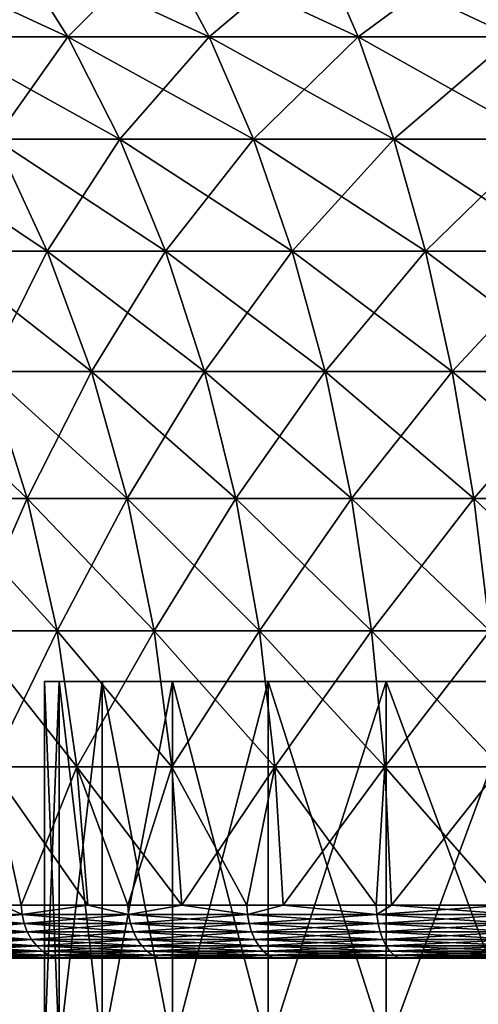
# Model space of a CAD drawing. Extents: x -111 to 111, y -232 to 71.
# Drawn here: x -80 to -78, y -46 to -41 of the extents above; entities that cross this region are included whole.
import ezdxf

# ---------------------------------------------------------------- set-up
doc = ezdxf.new("R2010")
doc.units = 0
doc.layers.add('L1', color=7, linetype='CONTINUOUS')
doc.layers.add('L7', color=7, linetype='CONTINUOUS')

msp = doc.modelspace()

# ---------------------------------------------------------------- linework, layer by layer
at = {"layer": 'L1', "color": 7}
for points in [[(-80.1013, -44.6, -0.899498), (-80.1013, -46.6, -0.899498), (-80.18, -46.6)], [(-80.1013, -44.6, -0.899498), (-80.18, -46.6), (-80.18, -44.6)], [(-80.18, -44.6), (-80.18, -46.6), (-80.1013, -46.6, 0.899498)], [(-80.18, -44.6), (-80.1013, -46.6, 0.899498), (-80.1013, -44.6, 0.899498)], [(-70.51399, -44.6, 2.59), (-80.1013, -44.6, -0.899498), (-80.18, -44.6)], [(-70.51399, -44.6, 2.59), (-80.18, -44.6), (-80.1013, -44.6, 0.899498)], [(-79.86761, -44.6, -1.771664), (-79.86761, -46.6, -1.771664), (-80.1013, -46.6, -0.899498)], [(-79.86761, -44.6, -1.771664), (-80.1013, -46.6, -0.899498), (-80.1013, -44.6, -0.899498)], [(-80.1013, -44.6, 0.899498), (-80.1013, -46.6, 0.899498), (-79.86761, -46.6, 1.771664)], [(-80.1013, -44.6, 0.899498), (-79.86761, -46.6, 1.771664), (-79.86761, -44.6, 1.771664)], [(-79.86761, -44.6, -1.771664), (-80.1013, -44.6, -0.899498), (-70.51399, -44.6, 2.59)], [(-80.1013, -44.6, 0.899498), (-79.86761, -44.6, 1.771664), (-70.51399, -44.6, 2.59)], [(-79.48601, -44.6, -2.59), (-79.48601, -46.6, -2.59), (-79.86761, -46.6, -1.771664)], [(-79.48601, -44.6, -2.59), (-79.86761, -46.6, -1.771664), (-79.86761, -44.6, -1.771664)], [(-79.86761, -44.6, 1.771664), (-79.86761, -46.6, 1.771664), (-79.48601, -46.6, 2.59)], [(-79.86761, -44.6, 1.771664), (-79.48601, -46.6, 2.59), (-79.48601, -44.6, 2.59)], [(-79.86761, -44.6, -1.771664), (-70.51399, -44.6, 2.59), (-79.48601, -44.6, -2.59)], [(-70.51399, -44.6, 2.59), (-79.86761, -44.6, 1.771664), (-79.48601, -44.6, 2.59)], [(-78.96811, -44.6, -3.32964), (-78.96811, -46.6, -3.32964), (-79.48601, -46.6, -2.59)], [(-78.96811, -44.6, -3.32964), (-79.48601, -46.6, -2.59), (-79.48601, -44.6, -2.59)], [(-79.48601, -44.6, 2.59), (-79.48601, -46.6, 2.59), (-78.96811, -46.6, 3.32964)], [(-79.48601, -44.6, 2.59), (-78.96811, -46.6, 3.32964), (-78.96811, -44.6, 3.32964)], [(-79.48601, -44.6, -2.59), (-70.51399, -44.6, 2.59), (-70.13239, -44.6, 1.771664)], [(-74.1005, -44.6, 5.101304), (-73.22834, -44.6, 4.867608), (-79.48601, -44.6, 2.59)], [(-79.48601, -44.6, 2.59), (-73.22834, -44.6, 4.867608), (-72.41, -44.6, 4.486012)], [(-79.48601, -44.6, 2.59), (-72.41, -44.6, 4.486012), (-71.67036, -44.6, 3.96811)], [(-70.51399, -44.6, 2.59), (-79.48601, -44.6, 2.59), (-71.03189, -44.6, 3.32964)], [(-71.03189, -44.6, 3.32964), (-79.48601, -44.6, 2.59), (-71.67036, -44.6, 3.96811)], [(-70.13239, -44.6, 1.771664), (-69.89869, -44.6, 0.899498), (-79.48601, -44.6, -2.59)], [(-79.48601, -44.6, -2.59), (-69.89869, -44.6, 0.899498), (-69.82, -44.6)], [(-79.48601, -44.6, -2.59), (-69.82, -44.6), (-69.89869, -44.6, -0.899498)], [(-69.89869, -44.6, -0.899498), (-70.13239, -44.6, -1.771664), (-79.48601, -44.6, -2.59)], [(-79.48601, -44.6, -2.59), (-70.13239, -44.6, -1.771664), (-70.51399, -44.6, -2.59)], [(-79.48601, -44.6, -2.59), (-70.51399, -44.6, -2.59), (-71.03189, -44.6, -3.32964)], [(-71.03189, -44.6, -3.32964), (-71.67036, -44.6, -3.96811), (-79.48601, -44.6, -2.59)], [(-79.48601, -44.6, -2.59), (-71.67036, -44.6, -3.96811), (-72.41, -44.6, -4.486012)], [(-79.48601, -44.6, -2.59), (-72.41, -44.6, -4.486012), (-78.96811, -44.6, -3.32964)], [(-78.96811, -44.6, 3.32964), (-75.8995, -44.6, 5.101304), (-79.48601, -44.6, 2.59)], [(-79.48601, -44.6, 2.59), (-75.8995, -44.6, 5.101304), (-75, -44.6, 5.18)], [(-79.48601, -44.6, 2.59), (-75, -44.6, 5.18), (-74.1005, -44.6, 5.101304)], [(-78.32964, -44.6, -3.96811), (-78.32964, -46.6, -3.96811), (-78.96811, -46.6, -3.32964)], [(-78.32964, -44.6, -3.96811), (-78.96811, -46.6, -3.32964), (-78.96811, -44.6, -3.32964)], [(-78.96811, -44.6, 3.32964), (-78.96811, -46.6, 3.32964), (-78.32964, -46.6, 3.96811)], [(-78.96811, -44.6, 3.32964), (-78.32964, -46.6, 3.96811), (-78.32964, -44.6, 3.96811)], [(-78.96811, -44.6, 3.32964), (-78.32964, -44.6, 3.96811), (-77.59, -44.6, 4.486012)], [(-78.96811, -44.6, -3.32964), (-72.41, -44.6, -4.486012), (-78.32964, -44.6, -3.96811)], [(-77.59, -44.6, 4.486012), (-76.77166, -44.6, 4.867608), (-78.96811, -44.6, 3.32964)], [(-78.96811, -44.6, 3.32964), (-76.77166, -44.6, 4.867608), (-75.8995, -44.6, 5.101304)], [(-77.59, -44.6, -4.486012), (-77.59, -46.6, -4.486012), (-78.32964, -46.6, -3.96811)], [(-77.59, -44.6, -4.486012), (-78.32964, -46.6, -3.96811), (-78.32964, -44.6, -3.96811)], [(-78.32964, -44.6, 3.96811), (-78.32964, -46.6, 3.96811), (-77.59, -46.6, 4.486012)], [(-78.32964, -44.6, 3.96811), (-77.59, -46.6, 4.486012), (-77.59, -44.6, 4.486012)], [(-78.32964, -44.6, -3.96811), (-72.41, -44.6, -4.486012), (-77.59, -44.6, -4.486012)]]:
    msp.add_3dface(points, dxfattribs=at)
at = {"layer": 'L7', "color": 7}
for points in [[(-81.12998, -40.60562, -7.469399), (-80.36833, -40.60562, -8.034275), (-80.05422, -41.10358, -7.564184)], [(-81.12998, -40.60562, -7.469399), (-80.05422, -41.10358, -7.564184), (-80.7713, -41.10358, -7.032359)], [(-80.36833, -40.60562, 8.034275), (-80.7713, -41.10358, 7.032359), (-80.05422, -41.10358, 7.564184)], [(-80.36833, -40.60562, -8.034275), (-79.55498, -40.60562, -8.521777), (-79.28847, -41.10358, -8.023161)], [(-80.36833, -40.60562, -8.034275), (-79.28847, -41.10358, -8.023161), (-80.05422, -41.10358, -7.564184)], [(-79.55498, -40.60562, 8.521777), (-80.36833, -40.60562, 8.034275), (-80.05422, -41.10358, 7.564184)], [(-79.55498, -40.60562, 8.521777), (-80.05422, -41.10358, 7.564184), (-79.28847, -41.10358, 8.023161)], [(-79.55498, -40.60562, -8.521777), (-78.69777, -40.60562, -8.927208), (-78.48141, -41.10358, -8.404871)], [(-79.55498, -40.60562, -8.521777), (-78.48141, -41.10358, -8.404871), (-79.28847, -41.10358, -8.023161)], [(-78.69777, -40.60562, 8.927208), (-79.55498, -40.60562, 8.521777), (-79.28847, -41.10358, 8.023161)], [(-78.69777, -40.60562, 8.927208), (-79.28847, -41.10358, 8.023161), (-78.48141, -41.10358, 8.404871)], [(-78.69777, -40.60562, -8.927208), (-77.80495, -40.60562, -9.246666), (-77.64082, -41.10358, -8.705636)], [(-78.69777, -40.60562, -8.927208), (-77.64082, -41.10358, -8.705636), (-78.48141, -41.10358, -8.404871)], [(-77.80495, -40.60562, 9.246666), (-78.69777, -40.60562, 8.927208), (-78.48141, -41.10358, 8.404871)], [(-77.80495, -40.60562, 9.246666), (-78.48141, -41.10358, 8.404871), (-77.64082, -41.10358, 8.705636)], [(-80.7713, -41.10358, -7.032359), (-80.05422, -41.10358, -7.564184), (-79.77168, -41.65942, -7.141313)], [(-80.7713, -41.10358, -7.032359), (-79.77168, -41.65942, -7.141313), (-80.44866, -41.65942, -6.63922)], [(-80.05422, -41.10358, 7.564184), (-80.7713, -41.10358, 7.032359), (-80.44866, -41.65942, 6.63922)], [(-80.05422, -41.10358, 7.564184), (-80.44866, -41.65942, 6.63922), (-79.77168, -41.65942, 7.141313)], [(-80.05422, -41.10358, -7.564184), (-79.28847, -41.10358, -8.023161), (-79.04872, -41.65942, -7.574631)], [(-80.05422, -41.10358, -7.564184), (-79.04872, -41.65942, -7.574631), (-79.77168, -41.65942, -7.141313)], [(-79.28847, -41.10358, 8.023161), (-80.05422, -41.10358, 7.564184), (-79.77168, -41.65942, 7.141313)], [(-79.28847, -41.10358, 8.023161), (-79.77168, -41.65942, 7.141313), (-79.04872, -41.65942, 7.574631)], [(-79.28847, -41.10358, -8.023161), (-78.48141, -41.10358, -8.404871), (-78.28678, -41.65942, -7.935002)], [(-79.28847, -41.10358, -8.023161), (-78.28678, -41.65942, -7.935002), (-79.04872, -41.65942, -7.574631)], [(-78.48141, -41.10358, 8.404871), (-79.28847, -41.10358, 8.023161), (-79.04872, -41.65942, 7.574631)], [(-78.48141, -41.10358, 8.404871), (-79.04872, -41.65942, 7.574631), (-78.28678, -41.65942, 7.935002)], [(-78.48141, -41.10358, -8.404871), (-77.64082, -41.10358, -8.705636), (-77.49319, -41.65942, -8.218953)], [(-78.48141, -41.10358, -8.404871), (-77.49319, -41.65942, -8.218953), (-78.28678, -41.65942, -7.935002)], [(-77.64082, -41.10358, 8.705636), (-78.48141, -41.10358, 8.404871), (-78.28678, -41.65942, 7.935002)], [(-77.64082, -41.10358, 8.705636), (-78.28678, -41.65942, 7.935002), (-77.49319, -41.65942, 8.218953)], [(-81.07319, -41.65942, -6.073188), (-80.44866, -41.65942, -6.63922), (-80.16579, -42.2667, -6.294535)], [(-81.07319, -41.65942, -6.073188), (-80.16579, -42.2667, -6.294535), (-80.75789, -42.2667, -5.757889)], [(-80.44866, -41.65942, 6.63922), (-80.75789, -42.2667, 5.757889), (-80.16579, -42.2667, 6.294535)], [(-80.44866, -41.65942, -6.63922), (-79.77168, -41.65942, -7.141313), (-79.52394, -42.2667, -6.770561)], [(-80.44866, -41.65942, -6.63922), (-79.52394, -42.2667, -6.770561), (-80.16579, -42.2667, -6.294535)], [(-79.77168, -41.65942, 7.141313), (-80.44866, -41.65942, 6.63922), (-80.16579, -42.2667, 6.294535)], [(-79.77168, -41.65942, 7.141313), (-80.16579, -42.2667, 6.294535), (-79.52394, -42.2667, 6.770561)], [(-79.77168, -41.65942, -7.141313), (-79.04872, -41.65942, -7.574631), (-78.83853, -42.2667, -7.181383)], [(-79.77168, -41.65942, -7.141313), (-78.83853, -42.2667, -7.181383), (-79.52394, -42.2667, -6.770561)], [(-79.04872, -41.65942, 7.574631), (-79.77168, -41.65942, 7.141313), (-79.52394, -42.2667, 6.770561)], [(-79.04872, -41.65942, 7.574631), (-79.52394, -42.2667, 6.770561), (-78.83853, -42.2667, 7.181383)], [(-79.04872, -41.65942, -7.574631), (-78.28678, -41.65942, -7.935002), (-78.11615, -42.2667, -7.523044)], [(-79.04872, -41.65942, -7.574631), (-78.11615, -42.2667, -7.523044), (-78.83853, -42.2667, -7.181383)], [(-78.28678, -41.65942, 7.935002), (-79.04872, -41.65942, 7.574631), (-78.83853, -42.2667, 7.181383)], [(-78.28678, -41.65942, 7.935002), (-78.83853, -42.2667, 7.181383), (-78.11615, -42.2667, 7.523044)], [(-78.28678, -41.65942, -7.935002), (-77.49319, -41.65942, -8.218953), (-77.36375, -42.2667, -7.792255)], [(-78.28678, -41.65942, -7.935002), (-77.36375, -42.2667, -7.792255), (-78.11615, -42.2667, -7.523044)], [(-77.49319, -41.65942, 8.218953), (-78.28678, -41.65942, 7.935002), (-78.11615, -42.2667, 7.523044)], [(-77.49319, -41.65942, 8.218953), (-78.11615, -42.2667, 7.523044), (-77.36375, -42.2667, 7.792255)], [(-80.75789, -42.2667, -5.757889), (-80.16579, -42.2667, -6.294535), (-79.92596, -42.91838, -6.002298)], [(-80.75789, -42.2667, -5.757889), (-79.92596, -42.91838, -6.002298), (-80.49057, -42.91838, -5.490567)], [(-80.16579, -42.2667, 6.294535), (-80.75789, -42.2667, 5.757889), (-80.49057, -42.91838, 5.490567)], [(-80.16579, -42.2667, 6.294535), (-80.49057, -42.91838, 5.490567), (-79.92596, -42.91838, 6.002298)], [(-80.16579, -42.2667, -6.294535), (-79.52394, -42.2667, -6.770561), (-79.31391, -42.91838, -6.456223)], [(-80.16579, -42.2667, -6.294535), (-79.31391, -42.91838, -6.456223), (-79.92596, -42.91838, -6.002298)], [(-79.52394, -42.2667, 6.770561), (-80.16579, -42.2667, 6.294535), (-79.92596, -42.91838, 6.002298)], [(-79.52394, -42.2667, 6.770561), (-79.92596, -42.91838, 6.002298), (-79.31391, -42.91838, 6.456223)], [(-79.52394, -42.2667, -6.770561), (-78.83853, -42.2667, -7.181383), (-78.66032, -42.91838, -6.847972)], [(-79.52394, -42.2667, -6.770561), (-78.66032, -42.91838, -6.847972), (-79.31391, -42.91838, -6.456223)], [(-78.83853, -42.2667, 7.181383), (-79.52394, -42.2667, 6.770561), (-79.31391, -42.91838, 6.456223)], [(-78.83853, -42.2667, 7.181383), (-79.31391, -42.91838, 6.456223), (-78.66032, -42.91838, 6.847972)], [(-78.83853, -42.2667, -7.181383), (-78.11615, -42.2667, -7.523044), (-77.97147, -42.91838, -7.173771)], [(-78.83853, -42.2667, -7.181383), (-77.97147, -42.91838, -7.173771), (-78.66032, -42.91838, -6.847972)], [(-78.11615, -42.2667, 7.523044), (-78.83853, -42.2667, 7.181383), (-78.66032, -42.91838, 6.847972)], [(-78.11615, -42.2667, 7.523044), (-78.66032, -42.91838, 6.847972), (-77.97147, -42.91838, 7.173771)], [(-78.11615, -42.2667, -7.523044), (-77.36375, -42.2667, -7.792255), (-77.25401, -42.91838, -7.430483)], [(-78.11615, -42.2667, -7.523044), (-77.25401, -42.91838, -7.430483), (-77.97147, -42.91838, -7.173771)], [(-77.36375, -42.2667, 7.792255), (-78.11615, -42.2667, 7.523044), (-77.97147, -42.91838, 7.173771)], [(-77.36375, -42.2667, 7.792255), (-77.97147, -42.91838, 7.173771), (-77.25401, -42.91838, 7.430483)], [(-81.0023, -42.91838, -4.925958), (-80.49057, -42.91838, -5.490567), (-80.27431, -43.60692, -5.274317)], [(-81.0023, -42.91838, -4.925958), (-80.27431, -43.60692, -5.274317), (-80.7659, -43.60692, -4.731946)], [(-80.49057, -42.91838, 5.490567), (-80.7659, -43.60692, 4.731946), (-80.27431, -43.60692, 5.274317)], [(-80.49057, -42.91838, -5.490567), (-79.92596, -42.91838, -6.002298), (-79.73195, -43.60692, -5.765893)], [(-80.49057, -42.91838, -5.490567), (-79.73195, -43.60692, -5.765893), (-80.27431, -43.60692, -5.274317)], [(-79.92596, -42.91838, 6.002298), (-80.49057, -42.91838, 5.490567), (-80.27431, -43.60692, 5.274317)], [(-79.92596, -42.91838, 6.002298), (-80.27431, -43.60692, 5.274317), (-79.73195, -43.60692, 5.765893)], [(-79.92596, -42.91838, -6.002298), (-79.31391, -42.91838, -6.456223), (-79.144, -43.60692, -6.201941)], [(-79.92596, -42.91838, -6.002298), (-79.144, -43.60692, -6.201941), (-79.73195, -43.60692, -5.765893)], [(-79.31391, -42.91838, 6.456223), (-79.92596, -42.91838, 6.002298), (-79.73195, -43.60692, 5.765893)], [(-79.31391, -42.91838, 6.456223), (-79.73195, -43.60692, 5.765893), (-79.144, -43.60692, 6.201941)], [(-79.31391, -42.91838, -6.456223), (-78.66032, -42.91838, -6.847972), (-78.51616, -43.60692, -6.57826)], [(-79.31391, -42.91838, -6.456223), (-78.51616, -43.60692, -6.57826), (-79.144, -43.60692, -6.201941)], [(-78.66032, -42.91838, 6.847972), (-79.31391, -42.91838, 6.456223), (-79.144, -43.60692, 6.201941)], [(-78.66032, -42.91838, 6.847972), (-79.144, -43.60692, 6.201941), (-78.51616, -43.60692, 6.57826)], [(-78.66032, -42.91838, -6.847972), (-77.97147, -42.91838, -7.173771), (-77.85444, -43.60692, -6.891227)], [(-78.66032, -42.91838, -6.847972), (-77.85444, -43.60692, -6.891227), (-78.51616, -43.60692, -6.57826)], [(-77.97147, -42.91838, 7.173771), (-78.66032, -42.91838, 6.847972), (-78.51616, -43.60692, 6.57826)], [(-77.97147, -42.91838, 7.173771), (-78.51616, -43.60692, 6.57826), (-77.85444, -43.60692, 6.891227)], [(-77.97147, -42.91838, -7.173771), (-77.25401, -42.91838, -7.430483), (-77.16524, -43.60692, -7.137828)], [(-77.97147, -42.91838, -7.173771), (-77.16524, -43.60692, -7.137828), (-77.85444, -43.60692, -6.891227)], [(-77.25401, -42.91838, 7.430483), (-77.97147, -42.91838, 7.173771), (-77.85444, -43.60692, 6.891227)], [(-77.25401, -42.91838, 7.430483), (-77.85444, -43.60692, 6.891227), (-77.16524, -43.60692, 7.137828)], [(-80.7659, -43.60692, -4.731946), (-80.27431, -43.60692, -5.274317), (-80.11165, -44.32433, -5.111645)], [(-80.7659, -43.60692, -4.731946), (-80.11165, -44.32433, -5.111645), (-80.58806, -44.32433, -4.586002)], [(-80.27431, -43.60692, 5.274317), (-80.7659, -43.60692, 4.731946), (-80.58806, -44.32433, 4.586002)], [(-80.27431, -43.60692, 5.274317), (-80.58806, -44.32433, 4.586002), (-80.11165, -44.32433, 5.111645)], [(-80.27431, -43.60692, -5.274317), (-79.73195, -43.60692, -5.765893), (-79.586, -44.32433, -5.58806)], [(-80.27431, -43.60692, -5.274317), (-79.586, -44.32433, -5.58806), (-80.11165, -44.32433, -5.111645)], [(-79.73195, -43.60692, 5.765893), (-80.27431, -43.60692, 5.274317), (-80.11165, -44.32433, 5.111645)], [(-79.73195, -43.60692, 5.765893), (-80.11165, -44.32433, 5.111645), (-79.586, -44.32433, 5.58806)], [(-79.73195, -43.60692, -5.765893), (-79.144, -43.60692, -6.201941), (-79.01619, -44.32433, -6.010659)], [(-79.73195, -43.60692, -5.765893), (-79.01619, -44.32433, -6.010659), (-79.586, -44.32433, -5.58806)], [(-79.144, -43.60692, 6.201941), (-79.73195, -43.60692, 5.765893), (-79.586, -44.32433, 5.58806)], [(-79.144, -43.60692, 6.201941), (-79.586, -44.32433, 5.58806), (-79.01619, -44.32433, 6.010659)], [(-79.144, -43.60692, -6.201941), (-78.51616, -43.60692, -6.57826), (-78.4077, -44.32433, -6.375371)], [(-79.144, -43.60692, -6.201941), (-78.4077, -44.32433, -6.375371), (-79.01619, -44.32433, -6.010659)], [(-78.51616, -43.60692, 6.57826), (-79.144, -43.60692, 6.201941), (-79.01619, -44.32433, 6.010659)], [(-78.51616, -43.60692, 6.57826), (-79.01619, -44.32433, 6.010659), (-78.4077, -44.32433, 6.375371)], [(-78.51616, -43.60692, -6.57826), (-77.85444, -43.60692, -6.891227), (-77.7664, -44.32433, -6.678686)], [(-78.51616, -43.60692, -6.57826), (-77.7664, -44.32433, -6.678686), (-78.4077, -44.32433, -6.375371)], [(-77.85444, -43.60692, 6.891227), (-78.51616, -43.60692, 6.57826), (-78.4077, -44.32433, 6.375371)], [(-77.85444, -43.60692, 6.891227), (-78.4077, -44.32433, 6.375371), (-77.7664, -44.32433, 6.678686)], [(-77.85444, -43.60692, -6.891227), (-77.16524, -43.60692, -7.137828), (-77.09846, -44.32433, -6.917681)], [(-77.85444, -43.60692, -6.891227), (-77.09846, -44.32433, -6.917681), (-77.7664, -44.32433, -6.678686)], [(-77.16524, -43.60692, 7.137828), (-77.85444, -43.60692, 6.891227), (-77.7664, -44.32433, 6.678686)], [(-80.58806, -44.32433, -4.586002), (-80.11165, -44.32433, -5.111645), (-80.00443, -45.06232, -5.004435)], [(-80.58806, -44.32433, -4.586002), (-80.00443, -45.06232, -5.004435), (-80.47086, -45.06232, -4.489817)], [(-80.11165, -44.32433, 5.111645), (-80.58806, -44.32433, 4.586002), (-80.47086, -45.06232, 4.489817)], [(-80.11165, -44.32433, 5.111645), (-80.47086, -45.06232, 4.489817), (-80.00443, -45.06232, 5.004435)], [(-80.11165, -44.32433, -5.111645), (-79.586, -44.32433, -5.58806), (-79.48982, -45.06232, -5.470857)], [(-80.11165, -44.32433, -5.111645), (-79.48982, -45.06232, -5.470857), (-80.00443, -45.06232, -5.004435)], [(-79.586, -44.32433, 5.58806), (-80.11165, -44.32433, 5.111645), (-80.00443, -45.06232, 5.004435)], [(-79.586, -44.32433, 5.58806), (-80.00443, -45.06232, 5.004435), (-79.48982, -45.06232, 5.470857)], [(-79.586, -44.32433, -5.58806), (-79.01619, -44.32433, -6.010659), (-78.93196, -45.06232, -5.884593)], [(-79.586, -44.32433, -5.58806), (-78.93196, -45.06232, -5.884593), (-79.48982, -45.06232, -5.470857)], [(-79.01619, -44.32433, 6.010659), (-79.586, -44.32433, 5.58806), (-79.48982, -45.06232, 5.470857)], [(-79.01619, -44.32433, 6.010659), (-79.48982, -45.06232, 5.470857), (-78.93196, -45.06232, 5.884593)], [(-79.01619, -44.32433, -6.010659), (-78.4077, -44.32433, -6.375371), (-78.33623, -45.06232, -6.241656)], [(-79.01619, -44.32433, -6.010659), (-78.33623, -45.06232, -6.241656), (-78.93196, -45.06232, -5.884593)], [(-78.4077, -44.32433, 6.375371), (-79.01619, -44.32433, 6.010659), (-78.93196, -45.06232, 5.884593)], [(-78.4077, -44.32433, 6.375371), (-78.93196, -45.06232, 5.884593), (-78.33623, -45.06232, 6.241656)], [(-78.4077, -44.32433, -6.375371), (-77.7664, -44.32433, -6.678686), (-77.70838, -45.06232, -6.53861)], [(-78.4077, -44.32433, -6.375371), (-77.70838, -45.06232, -6.53861), (-78.33623, -45.06232, -6.241656)], [(-77.7664, -44.32433, 6.678686), (-78.4077, -44.32433, 6.375371), (-78.33623, -45.06232, 6.241656)], [(-77.7664, -44.32433, 6.678686), (-78.33623, -45.06232, 6.241656), (-77.70838, -45.06232, 6.53861)], [(-80.30706, -45.81233, -4.573615), (-80.40931, -45.81233, -4.439671), (-80.47086, -45.06232, -4.489817)], [(-80.47086, -45.06232, -4.489817), (-80.00443, -45.06232, -5.004435), (-79.94565, -45.81233, -4.945894)], [(-80.47086, -45.06232, -4.489817), (-79.94565, -45.81233, -4.945894), (-80.30706, -45.81233, -4.573615)], [(-80.47086, -45.06232, 4.489817), (-80.40931, -45.81233, 4.439671), (-80.30706, -45.81233, 4.573615)], [(-80.00443, -45.06232, 5.004435), (-80.47086, -45.06232, 4.489817), (-80.30706, -45.81233, 4.573615)], [(-80.00443, -45.06232, 5.004435), (-80.30706, -45.81233, 4.573615), (-79.94565, -45.81233, 4.945894)], [(-79.72887, -45.81233, -5.169196), (-79.94565, -45.81233, -4.945894), (-80.00443, -45.06232, -5.004435)], [(-80.00443, -45.06232, -5.004435), (-79.48982, -45.06232, -5.470857), (-79.43682, -45.81233, -5.406174)], [(-80.00443, -45.06232, -5.004435), (-79.43682, -45.81233, -5.406174), (-79.72887, -45.81233, -5.169196)], [(-80.00443, -45.06232, 5.004435), (-79.94565, -45.81233, 4.945894), (-79.72887, -45.81233, 5.169196)], [(-79.48982, -45.06232, 5.470857), (-80.00443, -45.06232, 5.004435), (-79.72887, -45.81233, 5.169196)], [(-79.48982, -45.06232, 5.470857), (-79.72887, -45.81233, 5.169196), (-79.43682, -45.81233, 5.406174)], [(-79.48982, -45.06232, -5.470857), (-78.93196, -45.06232, -5.884593), (-79.08431, -45.81233, -5.692213)], [(-79.48982, -45.06232, -5.470857), (-79.08431, -45.81233, -5.692213), (-79.43682, -45.81233, -5.406174)], [(-78.93196, -45.06232, 5.884593), (-79.48982, -45.06232, 5.470857), (-79.43682, -45.81233, 5.406174)], [(-78.93196, -45.06232, 5.884593), (-79.43682, -45.81233, 5.406174), (-79.08431, -45.81233, 5.692213)], [(-79.08431, -45.81233, 5.692213), (-78.88696, -45.81233, 5.816792), (-78.93196, -45.06232, 5.884593)], [(-78.93196, -45.06232, -5.884593), (-78.88696, -45.81233, -5.816792), (-79.08431, -45.81233, -5.692213)], [(-78.93196, -45.06232, -5.884593), (-78.33623, -45.06232, -6.241656), (-78.3824, -45.81233, -6.135323)], [(-78.93196, -45.06232, -5.884593), (-78.3824, -45.81233, -6.135323), (-78.88696, -45.81233, -5.816792)], [(-78.33623, -45.06232, 6.241656), (-78.93196, -45.06232, 5.884593), (-78.88696, -45.81233, 5.816792)], [(-78.33623, -45.06232, 6.241656), (-78.88696, -45.81233, 5.816792), (-78.3824, -45.81233, 6.135323)], [(-78.3824, -45.81233, 6.135323), (-78.30051, -45.81233, 6.174337), (-78.33623, -45.06232, 6.241656)], [(-78.33623, -45.06232, -6.241656), (-78.30051, -45.81233, -6.174337), (-78.3824, -45.81233, -6.135323)], [(-78.33623, -45.06232, -6.241656), (-77.70838, -45.06232, -6.53861), (-77.67981, -45.81233, -6.470017)], [(-78.33623, -45.06232, -6.241656), (-77.67981, -45.81233, -6.470017), (-78.30051, -45.81233, -6.174337)], [(-77.70838, -45.06232, 6.53861), (-78.33623, -45.06232, 6.241656), (-78.30051, -45.81233, 6.174337)], [(-77.70838, -45.06232, 6.53861), (-78.30051, -45.81233, 6.174337), (-77.67981, -45.81233, 6.470017)], [(-80.80544, -45.86285, -3.910253), (-80.40931, -45.81233, -4.439671), (-80.30221, -45.86285, -4.569434)], [(-80.30221, -45.86285, 4.569434), (-80.40931, -45.81233, 4.439671), (-80.80544, -45.86285, 3.910253)], [(-80.30221, -45.86285, -4.569434), (-80.40931, -45.81233, -4.439671), (-80.30706, -45.81233, -4.573615)], [(-80.30221, -45.86285, 4.569434), (-80.30706, -45.81233, 4.573615), (-80.40931, -45.81233, 4.439671)], [(-80.30221, -45.86285, -4.569434), (-80.30706, -45.81233, -4.573615), (-79.94565, -45.81233, -4.945894)], [(-79.94565, -45.81233, 4.945894), (-80.30706, -45.81233, 4.573615), (-80.30221, -45.86285, 4.569434)], [(-79.94565, -45.81233, -4.945894), (-79.72455, -45.86285, -5.164471), (-80.30221, -45.86285, -4.569434)], [(-79.72455, -45.86285, 5.164471), (-79.94565, -45.81233, 4.945894), (-80.30221, -45.86285, 4.569434)], [(-79.94565, -45.81233, -4.945894), (-79.72887, -45.81233, -5.169196), (-79.72455, -45.86285, -5.164471)], [(-79.72455, -45.86285, 5.164471), (-79.72887, -45.81233, 5.169196), (-79.94565, -45.81233, 4.945894)], [(-79.72455, -45.86285, -5.164471), (-79.72887, -45.81233, -5.169196), (-79.43682, -45.81233, -5.406174)], [(-79.43682, -45.81233, 5.406174), (-79.72887, -45.81233, 5.169196), (-79.72455, -45.86285, 5.164471)], [(-79.72455, -45.86285, -5.164471), (-79.43682, -45.81233, -5.406174), (-79.08057, -45.86285, -5.687009)], [(-79.43682, -45.81233, 5.406174), (-79.72455, -45.86285, 5.164471), (-79.08057, -45.86285, 5.687009)], [(-79.43682, -45.81233, -5.406174), (-79.08431, -45.81233, -5.692213), (-79.08057, -45.86285, -5.687009)], [(-79.08057, -45.86285, 5.687009), (-79.08431, -45.81233, 5.692213), (-79.43682, -45.81233, 5.406174)], [(-79.08057, -45.86285, -5.687009), (-79.08431, -45.81233, -5.692213), (-78.88696, -45.81233, -5.816792)], [(-79.08057, -45.86285, 5.687009), (-78.88696, -45.81233, 5.816792), (-79.08431, -45.81233, 5.692213)], [(-79.08057, -45.86285, -5.687009), (-78.88696, -45.81233, -5.816792), (-78.37931, -45.86285, -6.129715)], [(-78.37931, -45.86285, 6.129715), (-78.88696, -45.81233, 5.816792), (-79.08057, -45.86285, 5.687009)], [(-78.88696, -45.81233, -5.816792), (-78.3824, -45.81233, -6.135323), (-78.37931, -45.86285, -6.129715)], [(-78.37931, -45.86285, 6.129715), (-78.3824, -45.81233, 6.135323), (-78.88696, -45.81233, 5.816792)], [(-78.37931, -45.86285, -6.129715), (-78.3824, -45.81233, -6.135323), (-78.30051, -45.81233, -6.174337)], [(-78.30051, -45.81233, 6.174337), (-78.3824, -45.81233, 6.135323), (-78.37931, -45.86285, 6.129715)], [(-78.37931, -45.86285, -6.129715), (-78.30051, -45.81233, -6.174337), (-77.63061, -45.86285, -6.486372)], [(-78.30051, -45.81233, 6.174337), (-78.37931, -45.86285, 6.129715), (-77.67981, -45.81233, 6.470017)], [(-77.67981, -45.81233, 6.470017), (-78.37931, -45.86285, 6.129715), (-77.63061, -45.86285, 6.486372)], [(-77.63061, -45.86285, -6.486372), (-78.30051, -45.81233, -6.174337), (-77.67981, -45.81233, -6.470017)], [(-80.80544, -45.86285, 3.910253), (-80.79311, -45.91157, 3.901952), (-80.30221, -45.86285, 4.569434)], [(-80.30221, -45.86285, -4.569434), (-80.29095, -45.91157, -4.559734), (-80.80544, -45.86285, -3.910253)], [(-80.80544, -45.86285, -3.910253), (-80.29095, -45.91157, -4.559734), (-80.79311, -45.91157, -3.901952)], [(-80.30221, -45.86285, 4.569434), (-80.79311, -45.91157, 3.901952), (-80.29095, -45.91157, 4.559734)], [(-80.79311, -45.91157, 3.901952), (-80.77413, -45.95706, 3.889169), (-80.29095, -45.91157, 4.559734)], [(-80.29095, -45.91157, -4.559734), (-80.27361, -45.95706, -4.544795), (-80.79311, -45.91157, -3.901952)], [(-80.79311, -45.91157, -3.901952), (-80.27361, -45.95706, -4.544795), (-80.77413, -45.95706, -3.889169)], [(-80.29095, -45.91157, 4.559734), (-80.77413, -45.95706, 3.889169), (-80.27361, -45.95706, 4.544795)], [(-80.30221, -45.86285, 4.569434), (-80.29095, -45.91157, 4.559734), (-79.72455, -45.86285, 5.164471)], [(-79.72455, -45.86285, -5.164471), (-79.71452, -45.91157, -5.153508), (-80.30221, -45.86285, -4.569434)], [(-80.30221, -45.86285, -4.569434), (-79.71452, -45.91157, -5.153508), (-80.29095, -45.91157, -4.559734)], [(-79.72455, -45.86285, 5.164471), (-80.29095, -45.91157, 4.559734), (-79.71452, -45.91157, 5.153508)], [(-80.29095, -45.91157, 4.559734), (-80.27361, -45.95706, 4.544795), (-79.71452, -45.91157, 5.153508)], [(-79.71452, -45.91157, -5.153508), (-79.69908, -45.95706, -5.136623), (-80.29095, -45.91157, -4.559734)], [(-80.29095, -45.91157, -4.559734), (-79.69908, -45.95706, -5.136623), (-80.27361, -45.95706, -4.544795)], [(-79.71452, -45.91157, 5.153508), (-80.27361, -45.95706, 4.544795), (-79.69908, -45.95706, 5.136623)], [(-79.72455, -45.86285, 5.164471), (-79.71452, -45.91157, 5.153508), (-79.08057, -45.86285, 5.687009)], [(-79.08057, -45.86285, -5.687009), (-79.07191, -45.91157, -5.674937), (-79.72455, -45.86285, -5.164471)], [(-79.72455, -45.86285, -5.164471), (-79.07191, -45.91157, -5.674937), (-79.71452, -45.91157, -5.153508)], [(-79.08057, -45.86285, 5.687009), (-79.71452, -45.91157, 5.153508), (-79.07191, -45.91157, 5.674937)], [(-79.71452, -45.91157, 5.153508), (-79.69908, -45.95706, 5.136623), (-79.07191, -45.91157, 5.674937)], [(-79.07191, -45.91157, -5.674937), (-79.05857, -45.95706, -5.656344), (-79.71452, -45.91157, -5.153508)], [(-79.71452, -45.91157, -5.153508), (-79.05857, -45.95706, -5.656344), (-79.69908, -45.95706, -5.136623)], [(-79.07191, -45.91157, 5.674937), (-79.69908, -45.95706, 5.136623), (-79.05857, -45.95706, 5.656344)], [(-79.08057, -45.86285, 5.687009), (-79.07191, -45.91157, 5.674937), (-78.37931, -45.86285, 6.129715)], [(-78.37931, -45.86285, -6.129715), (-78.37214, -45.91157, -6.116703), (-79.08057, -45.86285, -5.687009)], [(-79.08057, -45.86285, -5.687009), (-78.37214, -45.91157, -6.116703), (-79.07191, -45.91157, -5.674937)], [(-78.37931, -45.86285, 6.129715), (-79.07191, -45.91157, 5.674937), (-78.37214, -45.91157, 6.116703)], [(-79.07191, -45.91157, 5.674937), (-79.05857, -45.95706, 5.656344), (-78.37214, -45.91157, 6.116703)], [(-78.37214, -45.91157, -6.116703), (-78.36109, -45.95706, -6.096662), (-79.07191, -45.91157, -5.674937)], [(-79.07191, -45.91157, -5.674937), (-78.36109, -45.95706, -6.096662), (-79.05857, -45.95706, -5.656344)], [(-78.37214, -45.91157, 6.116703), (-79.05857, -45.95706, 5.656344), (-78.36109, -45.95706, 6.096662)], [(-78.37931, -45.86285, 6.129715), (-78.37214, -45.91157, 6.116703), (-77.63061, -45.86285, 6.486372)], [(-77.63061, -45.86285, -6.486372), (-77.62502, -45.91157, -6.472603), (-78.37931, -45.86285, -6.129715)], [(-78.37931, -45.86285, -6.129715), (-77.62502, -45.91157, -6.472603), (-78.37214, -45.91157, -6.116703)], [(-77.63061, -45.86285, 6.486372), (-78.37214, -45.91157, 6.116703), (-77.62502, -45.91157, 6.472603)], [(-78.37214, -45.91157, 6.116703), (-78.36109, -45.95706, 6.096662), (-77.62502, -45.91157, 6.472603)], [(-77.62502, -45.91157, -6.472603), (-77.61642, -45.95706, -6.451397), (-78.37214, -45.91157, -6.116703)], [(-78.37214, -45.91157, -6.116703), (-77.61642, -45.95706, -6.451397), (-78.36109, -45.95706, -6.096662)], [(-77.62502, -45.91157, 6.472603), (-78.36109, -45.95706, 6.096662), (-77.61642, -45.95706, 6.451397)], [(-80.77413, -45.95706, 3.889169), (-80.74904, -45.99803, 3.87227), (-80.27361, -45.95706, 4.544795)], [(-80.27361, -45.95706, -4.544795), (-80.2507, -45.99803, -4.525048), (-80.77413, -45.95706, -3.889169)], [(-80.77413, -45.95706, -3.889169), (-80.2507, -45.99803, -4.525048), (-80.74904, -45.99803, -3.87227)], [(-80.27361, -45.95706, 4.544795), (-80.74904, -45.99803, 3.87227), (-80.2507, -45.99803, 4.525048)], [(-80.27361, -45.95706, 4.544795), (-80.2507, -45.99803, 4.525048), (-79.69908, -45.95706, 5.136623)], [(-79.69908, -45.95706, -5.136623), (-79.67865, -45.99803, -5.114304), (-80.27361, -45.95706, -4.544795)], [(-80.27361, -45.95706, -4.544795), (-79.67865, -45.99803, -5.114304), (-80.2507, -45.99803, -4.525048)], [(-79.69908, -45.95706, 5.136623), (-80.2507, -45.99803, 4.525048), (-79.67865, -45.99803, 5.114304)], [(-79.69908, -45.95706, 5.136623), (-79.67865, -45.99803, 5.114304), (-79.05857, -45.95706, 5.656344)], [(-79.05857, -45.95706, -5.656344), (-79.04093, -45.99803, -5.631766), (-79.69908, -45.95706, -5.136623)], [(-79.69908, -45.95706, -5.136623), (-79.04093, -45.99803, -5.631766), (-79.67865, -45.99803, -5.114304)], [(-79.05857, -45.95706, 5.656344), (-79.67865, -45.99803, 5.114304), (-79.04093, -45.99803, 5.631766)], [(-79.05857, -45.95706, 5.656344), (-79.04093, -45.99803, 5.631766), (-78.36109, -45.95706, 6.096662)], [(-78.36109, -45.95706, -6.096662), (-78.34648, -45.99803, -6.070171), (-79.05857, -45.95706, -5.656344)], [(-79.05857, -45.95706, -5.656344), (-78.34648, -45.99803, -6.070171), (-79.04093, -45.99803, -5.631766)], [(-78.36109, -45.95706, 6.096662), (-79.04093, -45.99803, 5.631766), (-78.34648, -45.99803, 6.070171)], [(-78.36109, -45.95706, 6.096662), (-78.34648, -45.99803, 6.070171), (-77.61642, -45.95706, 6.451397)], [(-77.61642, -45.95706, -6.451397), (-77.60505, -45.99803, -6.423365), (-78.36109, -45.95706, -6.096662)], [(-78.36109, -45.95706, -6.096662), (-77.60505, -45.99803, -6.423365), (-78.34648, -45.99803, -6.070171)], [(-77.61642, -45.95706, 6.451397), (-78.34648, -45.99803, 6.070171), (-77.60505, -45.99803, 6.423365)], [(-80.74904, -45.99803, 3.87227), (-80.71856, -46.0333, 3.851742), (-80.2507, -45.99803, 4.525048)], [(-80.2507, -45.99803, -4.525048), (-80.22287, -46.0333, -4.50106), (-80.74904, -45.99803, -3.87227)], [(-80.74904, -45.99803, -3.87227), (-80.22287, -46.0333, -4.50106), (-80.71856, -46.0333, -3.851742)], [(-80.2507, -45.99803, 4.525048), (-80.71856, -46.0333, 3.851742), (-80.22287, -46.0333, 4.50106)], [(-80.2507, -45.99803, 4.525048), (-80.22287, -46.0333, 4.50106), (-79.67865, -45.99803, 5.114304)], [(-79.67865, -45.99803, -5.114304), (-79.65385, -46.0333, -5.087193), (-80.2507, -45.99803, -4.525048)], [(-80.2507, -45.99803, -4.525048), (-79.65385, -46.0333, -5.087193), (-80.22287, -46.0333, -4.50106)], [(-79.67865, -45.99803, 5.114304), (-80.22287, -46.0333, 4.50106), (-79.65385, -46.0333, 5.087193)], [(-79.67865, -45.99803, 5.114304), (-79.65385, -46.0333, 5.087193), (-79.04093, -45.99803, 5.631766)], [(-79.04093, -45.99803, -5.631766), (-79.01951, -46.0333, -5.601912), (-79.67865, -45.99803, -5.114304)], [(-79.67865, -45.99803, -5.114304), (-79.01951, -46.0333, -5.601912), (-79.65385, -46.0333, -5.087193)], [(-79.04093, -45.99803, 5.631766), (-79.65385, -46.0333, 5.087193), (-79.01951, -46.0333, 5.601912)], [(-79.04093, -45.99803, 5.631766), (-79.01951, -46.0333, 5.601912), (-78.34648, -45.99803, 6.070171)], [(-78.34648, -45.99803, -6.070171), (-78.32874, -46.0333, -6.037993), (-79.04093, -45.99803, -5.631766)], [(-79.04093, -45.99803, -5.631766), (-78.32874, -46.0333, -6.037993), (-79.01951, -46.0333, -5.601912)], [(-78.34648, -45.99803, 6.070171), (-79.01951, -46.0333, 5.601912), (-78.32874, -46.0333, 6.037993)], [(-78.34648, -45.99803, 6.070171), (-78.32874, -46.0333, 6.037993), (-77.60505, -45.99803, 6.423365)], [(-77.60505, -45.99803, -6.423365), (-77.59125, -46.0333, -6.389314), (-78.34648, -45.99803, -6.070171)], [(-78.34648, -45.99803, -6.070171), (-77.59125, -46.0333, -6.389314), (-78.32874, -46.0333, -6.037993)], [(-77.60505, -45.99803, 6.423365), (-78.32874, -46.0333, 6.037993), (-77.59125, -46.0333, 6.389314)], [(-80.71856, -46.0333, 3.851742), (-80.68358, -46.06184, 3.828179), (-80.22287, -46.0333, 4.50106)], [(-80.22287, -46.0333, -4.50106), (-80.19092, -46.06184, -4.473524), (-80.71856, -46.0333, -3.851742)], [(-80.71856, -46.0333, -3.851742), (-80.19092, -46.06184, -4.473524), (-80.68358, -46.06184, -3.828179)], [(-80.22287, -46.0333, 4.50106), (-80.68358, -46.06184, 3.828179), (-80.19092, -46.06184, 4.473524)], [(-80.68358, -46.06184, 3.828179), (-80.6451, -46.08283, 3.802258), (-80.19092, -46.06184, 4.473524)], [(-80.19092, -46.06184, -4.473524), (-80.15577, -46.08283, -4.443234), (-80.68358, -46.06184, -3.828179)], [(-80.68358, -46.06184, -3.828179), (-80.15577, -46.08283, -4.443234), (-80.6451, -46.08283, -3.802258)], [(-80.19092, -46.06184, 4.473524), (-80.6451, -46.08283, 3.802258), (-80.15577, -46.08283, 4.443234)], [(-80.22287, -46.0333, 4.50106), (-80.19092, -46.06184, 4.473524), (-79.65385, -46.0333, 5.087193)], [(-79.65385, -46.0333, -5.087193), (-79.62538, -46.06184, -5.056071), (-80.22287, -46.0333, -4.50106)], [(-80.22287, -46.0333, -4.50106), (-79.62538, -46.06184, -5.056071), (-80.19092, -46.06184, -4.473524)], [(-79.65385, -46.0333, 5.087193), (-80.19092, -46.06184, 4.473524), (-79.62538, -46.06184, 5.056071)], [(-80.19092, -46.06184, 4.473524), (-80.15577, -46.08283, 4.443234), (-79.62538, -46.06184, 5.056071)], [(-79.62538, -46.06184, -5.056071), (-79.59407, -46.08283, -5.021836), (-80.19092, -46.06184, -4.473524)], [(-80.19092, -46.06184, -4.473524), (-79.59407, -46.08283, -5.021836), (-80.15577, -46.08283, -4.443234)], [(-79.62538, -46.06184, 5.056071), (-80.15577, -46.08283, 4.443234), (-79.59407, -46.08283, 5.021836)], [(-79.65385, -46.0333, 5.087193), (-79.62538, -46.06184, 5.056071), (-79.01951, -46.0333, 5.601912)], [(-79.01951, -46.0333, -5.601912), (-78.99492, -46.06184, -5.567642), (-79.65385, -46.0333, -5.087193)], [(-79.65385, -46.0333, -5.087193), (-78.99492, -46.06184, -5.567642), (-79.62538, -46.06184, -5.056071)], [(-79.01951, -46.0333, 5.601912), (-79.62538, -46.06184, 5.056071), (-78.99492, -46.06184, 5.567642)], [(-79.62538, -46.06184, 5.056071), (-79.59407, -46.08283, 5.021836), (-78.99492, -46.06184, 5.567642)], [(-78.99492, -46.06184, -5.567642), (-78.96787, -46.08283, -5.529943), (-79.62538, -46.06184, -5.056071)], [(-79.62538, -46.06184, -5.056071), (-78.96787, -46.08283, -5.529943), (-79.59407, -46.08283, -5.021836)], [(-78.99492, -46.06184, 5.567642), (-79.59407, -46.08283, 5.021836), (-78.96787, -46.08283, 5.529943)], [(-79.01951, -46.0333, 5.601912), (-78.99492, -46.06184, 5.567642), (-78.32874, -46.0333, 6.037993)], [(-78.32874, -46.0333, -6.037993), (-78.30838, -46.06184, -6.001055), (-79.01951, -46.0333, -5.601912)], [(-79.01951, -46.0333, -5.601912), (-78.30838, -46.06184, -6.001055), (-78.99492, -46.06184, -5.567642)], [(-78.32874, -46.0333, 6.037993), (-78.99492, -46.06184, 5.567642), (-78.30838, -46.06184, 6.001055)], [(-78.99492, -46.06184, 5.567642), (-78.96787, -46.08283, 5.529943), (-78.30838, -46.06184, 6.001055)], [(-78.30838, -46.06184, -6.001055), (-78.28598, -46.08283, -5.960422), (-78.99492, -46.06184, -5.567642)], [(-78.99492, -46.06184, -5.567642), (-78.28598, -46.08283, -5.960422), (-78.96787, -46.08283, -5.529943)], [(-78.30838, -46.06184, 6.001055), (-78.96787, -46.08283, 5.529943), (-78.28598, -46.08283, 5.960422)], [(-78.32874, -46.0333, 6.037993), (-78.30838, -46.06184, 6.001055), (-77.59125, -46.0333, 6.389314)], [(-77.59125, -46.0333, -6.389314), (-77.57539, -46.06184, -6.350227), (-78.32874, -46.0333, -6.037993)], [(-78.32874, -46.0333, -6.037993), (-77.57539, -46.06184, -6.350227), (-78.30838, -46.06184, -6.001055)], [(-77.59125, -46.0333, 6.389314), (-78.30838, -46.06184, 6.001055), (-77.57539, -46.06184, 6.350227)], [(-78.30838, -46.06184, 6.001055), (-78.28598, -46.08283, 5.960422), (-77.57539, -46.06184, 6.350227)], [(-77.57539, -46.06184, -6.350227), (-77.55796, -46.08283, -6.307229), (-78.30838, -46.06184, -6.001055)], [(-78.30838, -46.06184, -6.001055), (-77.55796, -46.08283, -6.307229), (-78.28598, -46.08283, -5.960422)], [(-77.57539, -46.06184, 6.350227), (-78.28598, -46.08283, 5.960422), (-77.55796, -46.08283, 6.307229)], [(-80.08, -46.1, 4.377934), (-81.65909, -46.1, 0.79316), (-81.70617, -46.1)], [(-80.08, -46.1, 4.377934), (-81.70617, -46.1), (-81.65909, -46.1, -0.79316)], [(-75.19872, -46.1, 6.703222), (-75.99014, -46.1, 6.632668), (-81.65909, -46.1, -0.79316)], [(-75.99014, -46.1, 6.632668), (-76.76766, -46.1, 6.469007), (-81.65909, -46.1, -0.79316)], [(-81.65909, -46.1, -0.79316), (-76.76766, -46.1, 6.469007), (-77.52036, -46.1, 6.214535)], [(-81.65909, -46.1, -0.79316), (-77.52036, -46.1, 6.214535), (-78.23768, -46.1, 5.872825)], [(-75.19872, -46.1, 6.703222), (-81.65909, -46.1, -0.79316), (-74.40452, -46.1, 6.679676)], [(-74.40452, -46.1, 6.679676), (-81.65909, -46.1, -0.79316), (-81.51855, -46.1, -1.575185)], [(-78.23768, -46.1, 5.872825), (-78.90956, -46.1, 5.448672), (-81.65909, -46.1, -0.79316)], [(-81.65909, -46.1, -0.79316), (-78.90956, -46.1, 5.448672), (-79.52655, -46.1, 4.948033)], [(-81.65909, -46.1, -0.79316), (-79.52655, -46.1, 4.948033), (-80.08, -46.1, 4.377934)], [(-81.51855, -46.1, 1.575185), (-81.65909, -46.1, 0.79316), (-80.08, -46.1, 4.377934)], [(-74.40452, -46.1, 6.679676), (-81.51855, -46.1, -1.575185), (-81.28649, -46.1, -2.335098)], [(-80.08, -46.1, 4.377934), (-81.28649, -46.1, 2.335098), (-81.51855, -46.1, 1.575185)], [(-81.28649, -46.1, -2.335098), (-80.96619, -46.1, -3.062232), (-74.40452, -46.1, 6.679676)], [(-80.08, -46.1, 4.377934), (-80.96619, -46.1, 3.062232), (-81.28649, -46.1, 2.335098)], [(-80.96619, -46.1, -3.062232), (-80.56213, -46.1, -3.746378), (-74.40452, -46.1, 6.679676)], [(-80.56213, -46.1, 3.746378), (-80.96619, -46.1, 3.062232), (-80.08, -46.1, 4.377934)], [(-80.6451, -46.08283, 3.802258), (-80.60422, -46.09568, 3.774727), (-80.15577, -46.08283, 4.443234)], [(-80.15577, -46.08283, -4.443234), (-80.11843, -46.09568, -4.411061), (-80.6451, -46.08283, -3.802258)], [(-80.6451, -46.08283, -3.802258), (-80.11843, -46.09568, -4.411061), (-80.60422, -46.09568, -3.774727)], [(-80.15577, -46.08283, 4.443234), (-80.60422, -46.09568, 3.774727), (-80.11843, -46.09568, 4.411061)], [(-80.60422, -46.09568, 3.774727), (-80.56213, -46.1, 3.746378), (-80.11843, -46.09568, 4.411061)], [(-80.11843, -46.09568, -4.411061), (-80.08, -46.1, -4.377934), (-80.60422, -46.09568, -3.774727)], [(-80.60422, -46.09568, -3.774727), (-80.08, -46.1, -4.377934), (-80.56213, -46.1, -3.746378)], [(-80.11843, -46.09568, 4.411061), (-80.56213, -46.1, 3.746378), (-80.08, -46.1, 4.377934)], [(-74.40452, -46.1, 6.679676), (-80.56213, -46.1, -3.746378), (-80.08, -46.1, -4.377934)], [(-80.15577, -46.08283, 4.443234), (-80.11843, -46.09568, 4.411061), (-79.59407, -46.08283, 5.021836)], [(-79.59407, -46.08283, -5.021836), (-79.5608, -46.09568, -4.985474), (-80.15577, -46.08283, -4.443234)], [(-80.15577, -46.08283, -4.443234), (-79.5608, -46.09568, -4.985474), (-80.11843, -46.09568, -4.411061)], [(-79.59407, -46.08283, 5.021836), (-80.11843, -46.09568, 4.411061), (-79.5608, -46.09568, 4.985474)], [(-80.11843, -46.09568, 4.411061), (-80.08, -46.1, 4.377934), (-79.5608, -46.09568, 4.985474)], [(-79.5608, -46.09568, -4.985474), (-79.52655, -46.1, -4.948033), (-80.11843, -46.09568, -4.411061)], [(-80.11843, -46.09568, -4.411061), (-79.52655, -46.1, -4.948033), (-80.08, -46.1, -4.377934)], [(-79.5608, -46.09568, 4.985474), (-80.08, -46.1, 4.377934), (-79.52655, -46.1, 4.948033)], [(-74.40452, -46.1, 6.679676), (-80.08, -46.1, -4.377934), (-79.52655, -46.1, -4.948033)], [(-79.59407, -46.08283, 5.021836), (-79.5608, -46.09568, 4.985474), (-78.96787, -46.08283, 5.529943)], [(-78.96787, -46.08283, -5.529943), (-78.93914, -46.09568, -5.489902), (-79.59407, -46.08283, -5.021836)], [(-79.59407, -46.08283, -5.021836), (-78.93914, -46.09568, -5.489902), (-79.5608, -46.09568, -4.985474)], [(-78.96787, -46.08283, 5.529943), (-79.5608, -46.09568, 4.985474), (-78.93914, -46.09568, 5.489902)], [(-79.5608, -46.09568, 4.985474), (-79.52655, -46.1, 4.948033), (-78.93914, -46.09568, 5.489902)], [(-78.93914, -46.09568, -5.489902), (-78.90956, -46.1, -5.448672), (-79.5608, -46.09568, -4.985474)], [(-79.5608, -46.09568, -4.985474), (-78.90956, -46.1, -5.448672), (-79.52655, -46.1, -4.948033)], [(-78.93914, -46.09568, 5.489902), (-79.52655, -46.1, 4.948033), (-78.90956, -46.1, 5.448672)], [(-74.40452, -46.1, 6.679676), (-79.52655, -46.1, -4.948033), (-78.90956, -46.1, -5.448672)], [(-78.96787, -46.08283, 5.529943), (-78.93914, -46.09568, 5.489902), (-78.28598, -46.08283, 5.960422)], [(-78.28598, -46.08283, -5.960422), (-78.26219, -46.09568, -5.917264), (-78.96787, -46.08283, -5.529943)], [(-78.96787, -46.08283, -5.529943), (-78.26219, -46.09568, -5.917264), (-78.93914, -46.09568, -5.489902)], [(-78.28598, -46.08283, 5.960422), (-78.93914, -46.09568, 5.489902), (-78.26219, -46.09568, 5.917264)], [(-78.93914, -46.09568, 5.489902), (-78.90956, -46.1, 5.448672), (-78.26219, -46.09568, 5.917264)], [(-78.26219, -46.09568, -5.917264), (-78.23768, -46.1, -5.872825), (-78.93914, -46.09568, -5.489902)], [(-78.93914, -46.09568, -5.489902), (-78.23768, -46.1, -5.872825), (-78.90956, -46.1, -5.448672)], [(-78.26219, -46.09568, 5.917264), (-78.90956, -46.1, 5.448672), (-78.23768, -46.1, 5.872825)], [(-78.90956, -46.1, -5.448672), (-78.23768, -46.1, -5.872825), (-74.40452, -46.1, 6.679676)], [(-78.28598, -46.08283, 5.960422), (-78.26219, -46.09568, 5.917264), (-77.55796, -46.08283, 6.307229)], [(-77.55796, -46.08283, -6.307229), (-77.53944, -46.09568, -6.26156), (-78.28598, -46.08283, -5.960422)], [(-78.28598, -46.08283, -5.960422), (-77.53944, -46.09568, -6.26156), (-78.26219, -46.09568, -5.917264)], [(-77.55796, -46.08283, 6.307229), (-78.26219, -46.09568, 5.917264), (-77.53944, -46.09568, 6.26156)], [(-78.26219, -46.09568, 5.917264), (-78.23768, -46.1, 5.872825), (-77.53944, -46.09568, 6.26156)], [(-77.53944, -46.09568, -6.26156), (-77.52036, -46.1, -6.214535), (-78.26219, -46.09568, -5.917264)], [(-78.26219, -46.09568, -5.917264), (-77.52036, -46.1, -6.214535), (-78.23768, -46.1, -5.872825)], [(-77.53944, -46.09568, 6.26156), (-78.23768, -46.1, 5.872825), (-77.52036, -46.1, 6.214535)], [(-74.40452, -46.1, 6.679676), (-78.23768, -46.1, -5.872825), (-77.52036, -46.1, -6.214535)]]:
    msp.add_3dface(points, dxfattribs=at)

doc.saveas('drawing.dxf')
